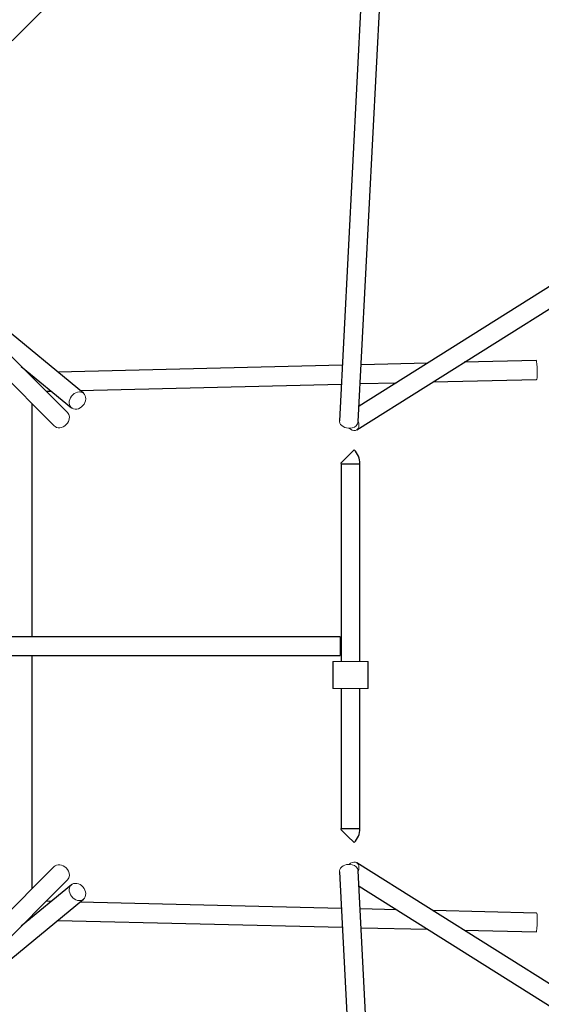
# Model space of a CAD drawing. Units: millimetres. Extents: x 0.5 to 12.7, y 0.5 to 12.7.
# Drawn here: x 7.2 to 7.7, y 6.2 to 7.2 of the extents above; entities that cross this region are included whole.
import ezdxf

# ---------------------------------------------------------------- set-up
doc = ezdxf.new("R2010")
doc.units = ezdxf.units.MM

msp = doc.modelspace()

# ---------------------------------------------------------------- linework, layer by layer
at = {"color": 7, "linetype": 'Continuous', "lineweight": 25}
for p, q in [((7.55472, 7.51086), (7.51801, 6.79593)), ((7.53599, 6.79501), (7.57291, 7.51429)), ((7.16959, 7.12574), (7.30932, 7.26547)), ((7.89263, 7.03353), (7.53675, 6.80976)), ((7.5346, 6.78714), (7.90221, 7.01829)), ((7.27263, 6.82218), (7.12731, 6.9419)), ((7.2573, 6.80368), (7.12562, 6.93537)), ((7.12038, 6.91515), (7.24457, 6.79096)), ((7.21301, 6.84797), (7.26118, 6.80829)), ((7.52074, 6.84906), (7.248, 6.84247)), ((7.60239, 6.85104), (7.53879, 6.8495)), ((7.70655, 6.85355), (7.63756, 6.85189)), ((7.2205, 6.8418), (7.21921, 6.84177)), ((7.60778, 6.83316), (7.70699, 6.83556)), ((7.26923, 6.82498), (7.51981, 6.83103)), ((7.53786, 6.83147), (7.57261, 6.83231)), ((7.23679, 6.82419), (7.24173, 6.82431)), ((7.22333, 6.58865), (7.22333, 6.8122)), ((7.51961, 6.75451), (7.51961, 6.56516)), ((7.53761, 6.56516), (7.53761, 6.75451)), ((7.51861, 6.58865), (6.98523, 6.58865)), ((6.98523, 6.57065), (7.51861, 6.57065)), ((7.22333, 6.34711), (7.22333, 6.57065)), ((7.51161, 6.56516), (7.51161, 6.53916)), ((7.54561, 6.53916), (7.54561, 6.56516)), ((7.51961, 6.53916), (7.51961, 6.4048)), ((7.53761, 6.4048), (7.53761, 6.53916)), ((7.24457, 6.36835), (7.12038, 6.24416)), ((7.51801, 6.36337), (7.53658, 6.00163)), ((7.90221, 6.14101), (7.5346, 6.37216)), ((7.55456, 6.00255), (7.53599, 6.3643)), ((7.12562, 6.22394), (7.2573, 6.35562)), ((7.26118, 6.35102), (7.21301, 6.31133)), ((7.53675, 6.34955), (7.89263, 6.12578)), ((7.12731, 6.2174), (7.27263, 6.33712)), ((7.24173, 6.33499), (7.23679, 6.33511)), ((7.51981, 6.32827), (7.26923, 6.33433)), ((7.57261, 6.327), (7.53786, 6.32784)), ((7.70699, 6.32375), (7.60778, 6.32615)), ((7.21921, 6.31753), (7.2205, 6.3175)), ((7.248, 6.31684), (7.52074, 6.31024)), ((7.53879, 6.30981), (7.60239, 6.30827)), ((7.63756, 6.30742), (7.70655, 6.30575))]:
    msp.add_line(p, q, dxfattribs=at)
at = {"color": 144, "linetype": 'Continuous', "lineweight": 18}
for p, q in [((7.51931, 6.75522), (7.52568, 6.76158)), ((7.52568, 6.76158), (7.53204, 6.76795)), ((7.51861, 6.57965), (7.51861, 6.58865)), ((7.51861, 6.57065), (7.51861, 6.57965)), ((7.54561, 6.56516), (7.51161, 6.56516)), ((7.54561, 6.53916), (7.51161, 6.53916)), ((7.51931, 6.40409), (7.52568, 6.39772)), ((7.52568, 6.39772), (7.53204, 6.39136))]:
    msp.add_line(p, q, dxfattribs=at)
at = {"color": 8, "linetype": 'Continuous', "lineweight": 25}
for p, q in [((7.51961, 6.75451), (7.52861, 6.75451)), ((7.52861, 6.75451), (7.53761, 6.75451)), ((7.51961, 6.4048), (7.52861, 6.4048)), ((7.52861, 6.4048), (7.53761, 6.4048))]:
    msp.add_line(p, q, dxfattribs=at)
at = {"color": 144, "linetype": 'Continuous', "lineweight": 18, "flags": 128}
for points in [[(7.7075, 6.84427), (7.70744, 6.84608), (7.70736, 6.84784), (7.70726, 6.84945), (7.70713, 6.85087), (7.70699, 6.85203), (7.70684, 6.85289), (7.70669, 6.8534), (7.70655, 6.85355)], [(7.70699, 6.83556), (7.70707, 6.83562), (7.7072, 6.83602), (7.70732, 6.83677), (7.70741, 6.83784), (7.70748, 6.83918), (7.70751, 6.84074), (7.70752, 6.84246), (7.7075, 6.84427)], [(7.27212, 6.81039), (7.27321, 6.81184), (7.27405, 6.81344), (7.2746, 6.8151), (7.27483, 6.81677), (7.27473, 6.81838), (7.27432, 6.81986), (7.2736, 6.82115), (7.27261, 6.8222), (7.27138, 6.82296), (7.26997, 6.82341), (7.26844, 6.82352), (7.26684, 6.82329), (7.26525, 6.82274), (7.26372, 6.82187), (7.26232, 6.82074), (7.26111, 6.81937), (7.26014, 6.81784), (7.25945, 6.81621), (7.25906, 6.81453), (7.25899, 6.81288), (7.25924, 6.81133), (7.25981, 6.80994), (7.26067, 6.80876), (7.26179, 6.80785), (7.26311, 6.80725), (7.26459, 6.80697), (7.26616, 6.80702), (7.26777, 6.80742), (7.26934, 6.80813), (7.27081, 6.80914), (7.27212, 6.81039)], [(7.24457, 6.79096), (7.2455, 6.7902), (7.24684, 6.78953), (7.24835, 6.78918), (7.24997, 6.78916), (7.25163, 6.78948), (7.25326, 6.79012), (7.25479, 6.79105), (7.25617, 6.79224), (7.25733, 6.79364), (7.25823, 6.79518)], [(7.51801, 6.79593), (7.51805, 6.79501), (7.51841, 6.79367), (7.51913, 6.79241), (7.52017, 6.79127), (7.52149, 6.7903), (7.52303, 6.78955), (7.52473, 6.78904), (7.52653, 6.78879), (7.52835, 6.78882), (7.53011, 6.78911)], [(7.53339, 6.78664), (7.5345, 6.78709), (7.53543, 6.78785), (7.53612, 6.78889), (7.53655, 6.79017), (7.53671, 6.79164), (7.53659, 6.79324), (7.53619, 6.7949), (7.53599, 6.79546)], [(7.53339, 6.37266), (7.5345, 6.37222), (7.53543, 6.37146), (7.53612, 6.37042), (7.53655, 6.36914), (7.53671, 6.36767), (7.53659, 6.36607), (7.53619, 6.36441), (7.53599, 6.36385)], [(7.24457, 6.36835), (7.2455, 6.3691), (7.24684, 6.36977), (7.24835, 6.37013), (7.24997, 6.37014), (7.25163, 6.36983), (7.25326, 6.36919), (7.25479, 6.36826), (7.25617, 6.36707), (7.25733, 6.36567), (7.25823, 6.36412)], [(7.51801, 6.36337), (7.51805, 6.3643), (7.51841, 6.36564), (7.51913, 6.3669), (7.52017, 6.36804), (7.52149, 6.369), (7.52303, 6.36976), (7.52473, 6.37027), (7.52653, 6.37052), (7.52835, 6.37049), (7.53011, 6.37019)], [(7.27212, 6.34891), (7.27321, 6.34746), (7.27405, 6.34587), (7.2746, 6.3442), (7.27483, 6.34253), (7.27473, 6.34093), (7.27432, 6.33945), (7.2736, 6.33816), (7.27261, 6.33711), (7.27138, 6.33635), (7.26997, 6.3359), (7.26844, 6.33579), (7.26684, 6.33601), (7.26525, 6.33657), (7.26372, 6.33744), (7.26232, 6.33857), (7.26111, 6.33993), (7.26014, 6.34146), (7.25945, 6.3431), (7.25906, 6.34478), (7.25899, 6.34642), (7.25924, 6.34798), (7.25981, 6.34937), (7.26067, 6.35054), (7.26179, 6.35145), (7.26311, 6.35206), (7.26459, 6.35234), (7.26616, 6.35228), (7.26777, 6.35189), (7.26934, 6.35117), (7.27081, 6.35017), (7.27212, 6.34891)], [(7.70699, 6.32375), (7.70707, 6.32368), (7.7072, 6.32328), (7.70732, 6.32254), (7.70741, 6.32147), (7.70748, 6.32013), (7.70751, 6.31856), (7.70752, 6.31685), (7.7075, 6.31504)], [(7.7075, 6.31504), (7.70744, 6.31322), (7.70736, 6.31147), (7.70726, 6.30985), (7.70713, 6.30843), (7.70699, 6.30727), (7.70684, 6.30642), (7.70669, 6.30591), (7.70655, 6.30575)]]:
    msp.add_lwpolyline(points, dxfattribs=at)
at = {"color": 144, "linetype": 'Continuous', "lineweight": 18}
for centre, radius, start, end in [((7.25177, 6.79878), 0.0074, 330.90545, 41.54194), ((7.53245, 6.79387), 0.00729, 224.43254, 277.38007), ((7.52905, 6.79605), 0.00702, 278.72025, 351.4875), ((7.53245, 6.36544), 0.00729, 82.61993, 135.56746), ((7.25177, 6.36053), 0.0074, 318.45806, 29.09455), ((7.52905, 6.36326), 0.00702, 8.5125, 81.27975)]:
    msp.add_arc(centre, radius, start, end, dxfattribs=at)
at = {"color": 7, "linetype": 'Continuous', "lineweight": 25}
for centre, radius, start, end in [((7.51861, 6.75451), 0.019, 0, 45), ((7.51861, 6.75451), 0.001, 0, 45), ((7.51861, 6.4048), 0.001, 315, 0), ((7.51861, 6.4048), 0.019, 315, 0)]:
    msp.add_arc(centre, radius, start, end, dxfattribs=at)

doc.saveas('drawing.dxf')
